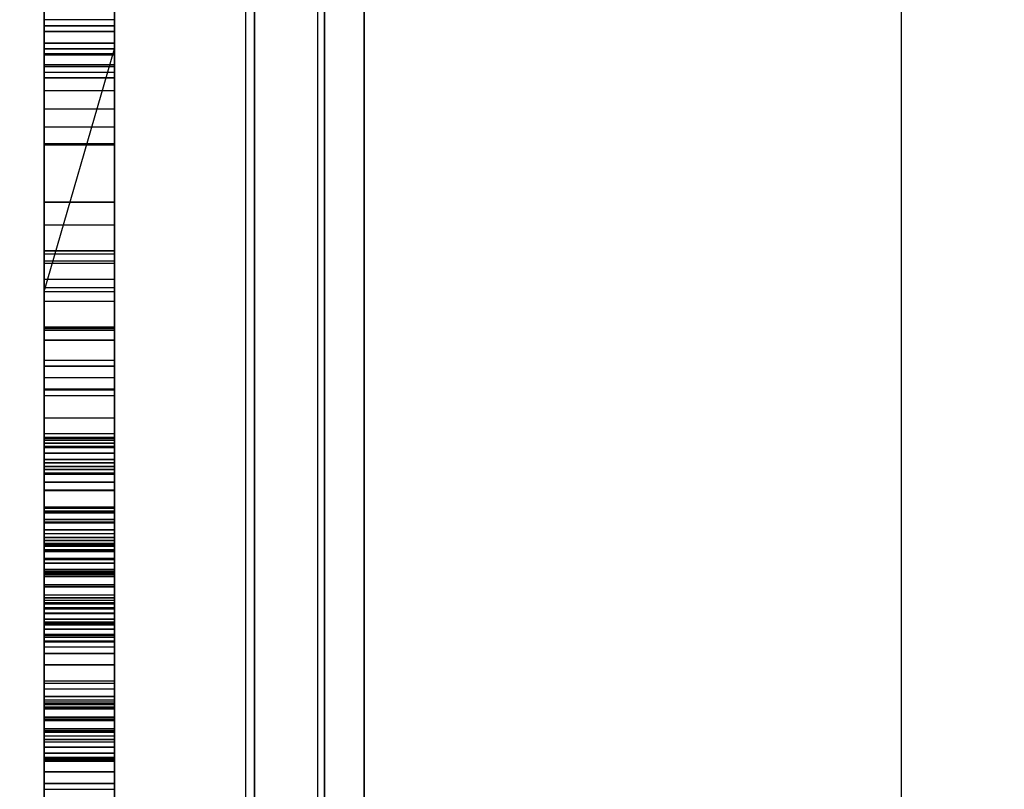
# Model space of a CAD drawing. Units: millimetres. Extents: x -1491 to 8330, y -713 to 7853.
# Drawn here: x 2966 to 3008, y 2442 to 2475 of the extents above; entities that cross this region are included whole.
import ezdxf

# ---------------------------------------------------------------- set-up
doc = ezdxf.new("R2010")
doc.units = ezdxf.units.MM
doc.layers.add('Dimensions', color=7, linetype='Continuous')
doc.styles.get("Standard").update_dxf_attribs({"font": 'arial.ttf'})
doc.dimstyles.new('Leikkiset keinu', dxfattribs={"dimtxt": 150, "dimasz": 2.5, "dimexe": 0.06, "dimexo": 0.625, "dimtad": 0, "dimtih": 1, "dimtoh": 1, "dimdec": 0, "dimtxsty": 'Standard', "dimcen": 2.5, "dimadec": 0, "dimazin": 0, "dimtfac": 1, "dimtmove": 0, "dimatfit": 3, "dimfxl": 1, "dimarcsym": 0})

# ---------------------------------------------------------------- blocks, each defined once
blk = doc.blocks.new('*D284')
at = {"layer": 'Defpoints', "color": 0}
for p in [(165.851, 5335.396), (8329.994, 2441.634), (8329.994, -614.405)]:
    blk.add_point(p, dxfattribs=at)
at = {"layer": 'Dimensions', "color": 0, "lineweight": -2}
for p, q in [((165.851, 5334.771), (165.851, -614.465)), ((8329.994, 2441.009), (8329.994, -614.465)), ((168.351, -614.405), (4023.798, -614.405)), ((8327.494, -614.405), (4472.048, -614.405))]:
    blk.add_line(p, q, dxfattribs=at)
at = {"layer": 'Dimensions', "color": 0}
for points in [[(168.351, -613.988), (168.351, -614.822), (165.851, -614.405)], [(8327.494, -614.822), (8327.494, -613.988), (8329.994, -614.405)]]:
    blk.add_solid(points, dxfattribs=at)
at = {"layer": 'Dimensions', "color": 0, "insert": (4247.923, -614.405), "char_height": 150, "attachment_point": 5}
blk.add_mtext('8164', dxfattribs=at)

msp = doc.modelspace()

# ---------------------------------------------------------------- linework, layer by layer
at = {"linetype": 'ByBlock', "lineweight": -2}
for p, q in [((2978.484, 3052.052), (2978.484, 2052.052)), ((2975.401, 3020.64), (2975.401, 2085.184)), ((2966.793, 2112.186), (2966.793, 2996.186)), ((2966.793, 2996.186), (2966.793, 2112.186)), ((2969.793, 2996.186), (2969.793, 2112.186)), ((2969.793, 2112.186), (2969.793, 2996.186)), ((2969.793, 2112.186), (2969.793, 2996.186)), ((2969.793, 2996.186), (2969.793, 2112.186)), ((2975.793, 2112.186), (2975.793, 2996.186)), ((2975.793, 2996.186), (2975.793, 2112.186)), ((2975.793, 2996.186), (2975.793, 2112.186)), ((2975.793, 2112.186), (2975.793, 2996.186)), ((2978.793, 2996.186), (2978.793, 2112.186)), ((2978.793, 2112.186), (2978.793, 2996.186)), ((2980.484, 2994.933), (2980.484, 2110.933)), ((2980.484, 2110.933), (2980.484, 2994.933)), ((2978.484, 2962.052), (2978.484, 2142.052)), ((2978.484, 2962.052), (2978.484, 2142.052)), ((2978.484, 2962.052), (2978.484, 2142.052)), ((2978.484, 2962.052), (2978.484, 2142.052)), ((2978.484, 2962.042), (2978.484, 2142.042)), ((2978.484, 2962.042), (2978.484, 2142.042)), ((3003.484, 2962.052), (3003.484, 2142.052)), ((3003.484, 2962.052), (3003.484, 2142.052)), ((3003.484, 2962.052), (3003.484, 2142.052)), ((3003.484, 2962.042), (3003.484, 2142.042)), ((2966.793, 2519.939), (2966.793, 2473.551)), ((2966.793, 2473.551), (2966.793, 2519.939)), ((2969.793, 2473.551), (2969.793, 2519.939)), ((2969.793, 2519.939), (2969.793, 2473.551)), ((2966.793, 2417.993), (2966.793, 2516.311)), ((2966.793, 2516.311), (2966.793, 2417.993)), ((2969.793, 2516.311), (2969.793, 2417.993)), ((2969.793, 2417.993), (2969.793, 2516.311)), ((2966.793, 2513.623), (2966.793, 2413.616)), ((2966.793, 2413.616), (2966.793, 2513.623)), ((2969.793, 2413.616), (2969.793, 2513.623)), ((2969.793, 2513.623), (2969.793, 2413.616)), ((2966.793, 2489.568), (2966.793, 2420.398)), ((2966.793, 2420.398), (2966.793, 2489.568)), ((2969.793, 2420.398), (2969.793, 2489.568)), ((2969.793, 2489.568), (2969.793, 2420.398)), ((2966.793, 2418.54), (2966.793, 2486.499)), ((2966.793, 2486.499), (2966.793, 2418.54)), ((2966.793, 2486.169), (2966.793, 2410.191)), ((2966.793, 2410.191), (2966.793, 2486.169)), ((2969.793, 2486.499), (2969.793, 2418.54)), ((2969.793, 2418.54), (2969.793, 2486.499)), ((2969.793, 2410.191), (2969.793, 2486.169)), ((2969.793, 2486.169), (2969.793, 2410.191)), ((2969.793, 2486.169), (2969.793, 2410.191)), ((2969.793, 2410.191), (2969.793, 2486.169)), ((2975.793, 2486.169), (2975.793, 2410.191)), ((2975.793, 2410.191), (2975.793, 2486.169)), ((2975.793, 2410.191), (2975.793, 2486.169)), ((2975.793, 2486.169), (2975.793, 2410.191)), ((2978.793, 2410.191), (2978.793, 2486.169)), ((2978.793, 2486.169), (2978.793, 2410.191)), ((2966.793, 2482.48), (2966.793, 2474.746)), ((2966.793, 2474.746), (2966.793, 2482.48)), ((2969.793, 2474.746), (2969.793, 2482.48)), ((2969.793, 2482.48), (2969.793, 2474.746)), ((2966.793, 2457.961), (2966.793, 2480.431)), ((2966.793, 2480.431), (2966.793, 2457.961)), ((2969.793, 2480.431), (2969.793, 2457.961)), ((2969.793, 2457.961), (2969.793, 2480.431)), ((2966.793, 2480.095), (2966.793, 2473.089)), ((2966.793, 2473.089), (2966.793, 2480.095)), ((2969.793, 2473.089), (2969.793, 2480.095)), ((2969.793, 2480.095), (2969.793, 2473.089)), ((2966.793, 2479.573), (2966.793, 2459.153)), ((2966.793, 2459.153), (2966.793, 2479.573)), ((2969.793, 2459.153), (2969.793, 2479.573)), ((2969.793, 2479.573), (2969.793, 2459.153)), ((2966.793, 2469.692), (2966.793, 2479.281)), ((2966.793, 2479.281), (2966.793, 2469.692)), ((2969.793, 2479.281), (2969.793, 2469.692)), ((2969.793, 2469.692), (2969.793, 2479.281)), ((2966.793, 2473.764), (2966.793, 2476.603)), ((2966.793, 2476.603), (2966.793, 2473.764)), ((2969.793, 2476.603), (2969.793, 2473.764)), ((2969.793, 2473.764), (2969.793, 2476.603)), ((2966.793, 2474.504), (2966.793, 2475.011)), ((2969.793, 2475.011), (2966.793, 2475.011)), ((2966.793, 2475.011), (2966.793, 2474.504)), ((2966.793, 2474.746), (2966.793, 2467.201)), ((2966.793, 2467.201), (2966.793, 2474.746)), ((2966.793, 2474.746), (2969.793, 2474.746)), ((2969.793, 2474.746), (2966.793, 2474.746)), ((2969.793, 2475.011), (2969.793, 2474.504)), ((2969.793, 2474.504), (2969.793, 2475.011)), ((2969.793, 2467.201), (2969.793, 2474.746)), ((2969.793, 2474.746), (2969.793, 2467.201)), ((2966.793, 2474.002), (2966.793, 2474.504)), ((2969.793, 2474.504), (2966.793, 2474.504)), ((2966.793, 2474.504), (2966.793, 2474.002)), ((2966.793, 2474.504), (2969.793, 2474.504)), ((2969.793, 2474.504), (2969.793, 2474.002)), ((2969.793, 2474.002), (2969.793, 2474.504)), ((2966.793, 2473.504), (2966.793, 2474.002)), ((2969.793, 2474.002), (2966.793, 2474.002)), ((2966.793, 2474.002), (2966.793, 2473.504)), ((2966.793, 2474.002), (2969.793, 2474.002)), ((2969.793, 2474.002), (2969.793, 2473.504)), ((2969.793, 2473.504), (2969.793, 2474.002)), ((2966.793, 2463.363), (2966.793, 2473.764)), ((2969.793, 2473.764), (2966.793, 2473.764)), ((2966.793, 2473.764), (2966.793, 2463.363)), ((2966.793, 2463.363), (2969.793, 2473.764)), ((2966.793, 2473.764), (2969.793, 2473.764)), ((2966.793, 2473.551), (2966.793, 2472.754)), ((2966.793, 2473.551), (2969.793, 2473.551)), ((2966.793, 2472.754), (2966.793, 2473.551)), ((2969.793, 2473.551), (2966.793, 2473.551)), ((2966.793, 2473.011), (2966.793, 2473.504)), ((2969.793, 2473.504), (2966.793, 2473.504)), ((2966.793, 2473.504), (2966.793, 2473.011)), ((2966.793, 2473.504), (2969.793, 2473.504)), ((2969.793, 2473.764), (2969.793, 2463.363)), ((2969.793, 2463.363), (2969.793, 2473.764)), ((2969.793, 2472.754), (2969.793, 2473.551)), ((2969.793, 2473.551), (2969.793, 2472.754)), ((2969.793, 2473.504), (2969.793, 2473.011)), ((2969.793, 2473.011), (2969.793, 2473.504)), ((2966.793, 2473.089), (2969.793, 2473.089)), ((2966.793, 2473.089), (2966.793, 2466.228)), ((2966.793, 2466.228), (2966.793, 2473.089)), ((2969.793, 2466.228), (2969.793, 2473.089)), ((2969.793, 2473.089), (2969.793, 2466.228)), ((2966.793, 2472.525), (2966.793, 2473.011)), ((2966.793, 2473.011), (2966.793, 2472.525)), ((2969.793, 2473.011), (2966.793, 2473.011)), ((2966.793, 2473.011), (2969.793, 2473.011)), ((2966.793, 2472.754), (2966.793, 2471.964)), ((2969.793, 2472.754), (2966.793, 2472.754)), ((2966.793, 2471.964), (2966.793, 2472.754)), ((2969.793, 2473.011), (2969.793, 2472.525)), ((2969.793, 2472.525), (2969.793, 2473.011)), ((2969.793, 2471.964), (2969.793, 2472.754)), ((2969.793, 2472.754), (2969.793, 2471.964)), ((2966.793, 2461.289), (2966.793, 2472.525)), ((2966.793, 2472.525), (2966.793, 2461.289)), ((2969.793, 2472.525), (2966.793, 2472.525)), ((2966.793, 2472.525), (2969.793, 2472.525)), ((2969.793, 2472.525), (2969.793, 2461.289)), ((2969.793, 2461.289), (2969.793, 2472.525)), ((2966.793, 2471.964), (2966.793, 2471.182)), ((2969.793, 2471.964), (2966.793, 2471.964)), ((2966.793, 2471.182), (2966.793, 2471.964)), ((2969.793, 2471.182), (2969.793, 2471.964)), ((2969.793, 2471.964), (2969.793, 2471.182)), ((2966.793, 2471.182), (2966.793, 2470.408)), ((2969.793, 2471.182), (2966.793, 2471.182)), ((2966.793, 2470.408), (2966.793, 2471.182)), ((2969.793, 2470.408), (2969.793, 2471.182)), ((2969.793, 2471.182), (2969.793, 2470.408)), ((2966.793, 2470.408), (2966.793, 2469.644)), ((2969.793, 2470.408), (2966.793, 2470.408)), ((2966.793, 2469.644), (2966.793, 2470.408)), ((2969.793, 2469.644), (2969.793, 2470.408)), ((2969.793, 2470.408), (2969.793, 2469.644)), ((2969.793, 2469.692), (2966.793, 2469.692)), ((2966.793, 2461.836), (2966.793, 2469.692)), ((2966.793, 2469.692), (2969.793, 2469.692)), ((2966.793, 2469.692), (2966.793, 2461.836)), ((2969.793, 2469.692), (2969.793, 2461.836)), ((2969.793, 2461.836), (2969.793, 2469.692)), ((2966.793, 2469.644), (2966.793, 2457.087)), ((2966.793, 2457.087), (2966.793, 2469.644)), ((2966.793, 2469.644), (2969.793, 2469.644)), ((2969.793, 2469.644), (2966.793, 2469.644)), ((2969.793, 2457.087), (2969.793, 2469.644)), ((2969.793, 2469.644), (2969.793, 2457.087)), ((2966.793, 2467.201), (2966.793, 2460.169)), ((2969.793, 2467.201), (2966.793, 2467.201)), ((2966.793, 2460.169), (2966.793, 2467.201)), ((2966.793, 2467.201), (2969.793, 2467.201)), ((2969.793, 2460.169), (2969.793, 2467.201)), ((2969.793, 2467.201), (2969.793, 2460.169)), ((2966.793, 2466.228), (2969.793, 2466.228)), ((2966.793, 2466.228), (2966.793, 2459.676)), ((2966.793, 2459.676), (2966.793, 2466.228)), ((2969.793, 2459.676), (2969.793, 2466.228)), ((2969.793, 2466.228), (2969.793, 2459.676)), ((2966.793, 2464.677), (2966.793, 2465.108)), ((2966.793, 2465.108), (2966.793, 2464.987)), ((2969.793, 2465.108), (2966.793, 2465.108)), ((2966.793, 2465.108), (2966.793, 2464.677)), ((2966.793, 2464.987), (2966.793, 2465.108)), ((2966.793, 2465.108), (2969.793, 2465.108)), ((2969.793, 2465.108), (2969.793, 2464.677)), ((2969.793, 2464.987), (2969.793, 2465.108)), ((2969.793, 2464.677), (2969.793, 2465.108)), ((2969.793, 2465.108), (2969.793, 2464.987)), ((2966.793, 2464.987), (2966.793, 2464.578)), ((2966.793, 2464.987), (2969.793, 2464.987)), ((2966.793, 2464.578), (2966.793, 2464.987)), ((2966.793, 2463.539), (2966.793, 2464.677)), ((2966.793, 2464.677), (2969.793, 2464.677)), ((2966.793, 2464.677), (2966.793, 2463.539)), ((2969.793, 2464.578), (2969.793, 2464.987)), ((2969.793, 2464.987), (2969.793, 2464.578)), ((2969.793, 2464.677), (2969.793, 2463.539)), ((2969.793, 2463.539), (2969.793, 2464.677)), ((2966.793, 2464.578), (2966.793, 2463.894)), ((2966.793, 2463.894), (2966.793, 2464.578)), ((2966.793, 2464.578), (2969.793, 2464.578)), ((2969.793, 2463.894), (2969.793, 2464.578)), ((2969.793, 2464.578), (2969.793, 2463.894)), ((2966.793, 2463.894), (2966.793, 2462.954)), ((2966.793, 2462.954), (2966.793, 2463.894)), ((2966.793, 2463.894), (2969.793, 2463.894)), ((2969.793, 2462.954), (2969.793, 2463.894)), ((2969.793, 2463.894), (2969.793, 2462.954)), ((2966.793, 2461.705), (2966.793, 2463.539)), ((2966.793, 2463.539), (2969.793, 2463.539)), ((2966.793, 2463.539), (2966.793, 2461.705)), ((2969.793, 2463.539), (2969.793, 2461.705)), ((2969.793, 2461.705), (2969.793, 2463.539)), ((2966.793, 2454.839), (2966.793, 2463.363)), ((2966.793, 2463.363), (2969.793, 2463.363)), ((2966.793, 2463.363), (2966.793, 2454.839)), ((2966.793, 2462.954), (2966.793, 2461.786)), ((2966.793, 2462.954), (2969.793, 2462.954)), ((2966.793, 2461.786), (2966.793, 2462.954)), ((2969.793, 2463.363), (2969.793, 2454.839)), ((2969.793, 2454.839), (2969.793, 2463.363)), ((2969.793, 2461.786), (2969.793, 2462.954)), ((2969.793, 2462.954), (2969.793, 2461.786)), ((2966.793, 2455.867), (2966.793, 2461.836)), ((2966.793, 2461.836), (2969.793, 2461.836)), ((2969.793, 2461.836), (2966.793, 2461.836)), ((2966.793, 2461.836), (2966.793, 2455.867)), ((2966.793, 2461.786), (2966.793, 2460.423)), ((2966.793, 2460.423), (2966.793, 2461.786)), ((2966.793, 2461.786), (2969.793, 2461.786)), ((2966.793, 2459.194), (2966.793, 2461.705)), ((2966.793, 2461.705), (2969.793, 2461.705)), ((2966.793, 2461.705), (2966.793, 2459.194)), ((2969.793, 2461.836), (2969.793, 2455.867)), ((2969.793, 2455.867), (2969.793, 2461.836)), ((2969.793, 2460.423), (2969.793, 2461.786)), ((2969.793, 2461.786), (2969.793, 2460.423)), ((2969.793, 2461.705), (2969.793, 2459.194)), ((2969.793, 2459.194), (2969.793, 2461.705)), ((2966.793, 2451.262), (2966.793, 2461.289)), ((2966.793, 2461.289), (2969.793, 2461.289)), ((2969.793, 2461.289), (2966.793, 2461.289)), ((2966.793, 2461.289), (2966.793, 2451.262)), ((2969.793, 2461.289), (2969.793, 2451.262)), ((2969.793, 2451.262), (2969.793, 2461.289)), ((2966.793, 2460.423), (2966.793, 2458.906)), ((2966.793, 2458.906), (2966.793, 2460.423)), ((2966.793, 2460.423), (2969.793, 2460.423)), ((2969.793, 2458.906), (2969.793, 2460.423)), ((2969.793, 2460.423), (2969.793, 2458.906)), ((2966.793, 2460.169), (2966.793, 2453.956)), ((2966.793, 2453.956), (2966.793, 2460.169)), ((2966.793, 2460.169), (2969.793, 2460.169)), ((2969.793, 2460.169), (2966.793, 2460.169)), ((2969.793, 2453.956), (2969.793, 2460.169)), ((2969.793, 2460.169), (2969.793, 2453.956)), ((2966.793, 2459.676), (2969.793, 2459.676)), ((2966.793, 2459.676), (2966.793, 2453.593)), ((2966.793, 2453.593), (2966.793, 2459.676)), ((2969.793, 2453.593), (2969.793, 2459.676)), ((2969.793, 2459.676), (2969.793, 2453.593)), ((2966.793, 2456.032), (2966.793, 2459.194)), ((2966.793, 2459.194), (2969.793, 2459.194)), ((2966.793, 2459.194), (2966.793, 2456.032)), ((2966.793, 2459.153), (2966.793, 2439.495)), ((2969.793, 2459.153), (2966.793, 2459.153)), ((2966.793, 2439.495), (2966.793, 2459.153)), ((2966.793, 2459.153), (2969.793, 2459.153)), ((2969.793, 2459.194), (2969.793, 2456.032)), ((2969.793, 2456.032), (2969.793, 2459.194)), ((2969.793, 2439.495), (2969.793, 2459.153)), ((2969.793, 2459.153), (2969.793, 2439.495)), ((2966.793, 2458.906), (2966.793, 2457.279)), ((2966.793, 2458.906), (2969.793, 2458.906)), ((2966.793, 2457.279), (2966.793, 2458.906)), ((2969.793, 2457.279), (2969.793, 2458.906)), ((2969.793, 2458.906), (2969.793, 2457.279)), ((2966.793, 2436.37), (2966.793, 2457.961)), ((2966.793, 2457.961), (2969.793, 2457.961)), ((2966.793, 2457.961), (2966.793, 2436.37)), ((2969.793, 2457.961), (2969.793, 2436.37)), ((2969.793, 2436.37), (2969.793, 2457.961)), ((2966.793, 2457.279), (2966.793, 2455.588)), ((2966.793, 2455.588), (2966.793, 2457.279)), ((2966.793, 2457.279), (2969.793, 2457.279)), ((2966.793, 2457.108), (2966.793, 2457.085)), ((2969.793, 2457.108), (2966.793, 2457.108)), ((2966.793, 2456.733), (2966.793, 2457.108)), ((2966.793, 2457.108), (2969.793, 2457.108)), ((2966.793, 2457.085), (2966.793, 2457.108)), ((2966.793, 2457.108), (2966.793, 2456.733)), ((2966.793, 2457.087), (2966.793, 2445.882)), ((2966.793, 2457.087), (2969.793, 2457.087)), ((2966.793, 2445.882), (2966.793, 2457.087)), ((2966.793, 2457.085), (2969.793, 2457.085)), ((2969.793, 2457.085), (2966.793, 2457.085)), ((2966.793, 2457.085), (2966.793, 2457.005)), ((2966.793, 2457.005), (2966.793, 2457.085)), ((2969.793, 2455.588), (2969.793, 2457.279)), ((2969.793, 2457.279), (2969.793, 2455.588)), ((2969.793, 2457.085), (2969.793, 2457.108)), ((2969.793, 2457.108), (2969.793, 2456.733)), ((2969.793, 2456.733), (2969.793, 2457.108)), ((2969.793, 2457.108), (2969.793, 2457.085)), ((2969.793, 2445.882), (2969.793, 2457.087)), ((2969.793, 2457.087), (2969.793, 2445.882)), ((2969.793, 2457.005), (2969.793, 2457.085)), ((2969.793, 2457.085), (2969.793, 2457.005)), ((2966.793, 2457.005), (2966.793, 2456.868)), ((2969.793, 2457.005), (2966.793, 2457.005)), ((2966.793, 2457.005), (2969.793, 2457.005)), ((2966.793, 2456.868), (2966.793, 2457.005)), ((2966.793, 2456.868), (2969.793, 2456.868)), ((2969.793, 2456.868), (2966.793, 2456.868)), ((2966.793, 2456.868), (2966.793, 2456.679)), ((2966.793, 2456.679), (2966.793, 2456.868)), ((2969.793, 2456.733), (2966.793, 2456.733)), ((2966.793, 2455.736), (2966.793, 2456.733)), ((2966.793, 2456.733), (2969.793, 2456.733)), ((2966.793, 2456.733), (2966.793, 2455.736)), ((2966.793, 2456.679), (2969.793, 2456.679)), ((2969.793, 2456.679), (2966.793, 2456.679)), ((2966.793, 2456.679), (2966.793, 2456.445)), ((2966.793, 2456.445), (2966.793, 2456.679)), ((2969.793, 2456.868), (2969.793, 2457.005)), ((2969.793, 2457.005), (2969.793, 2456.868)), ((2969.793, 2456.679), (2969.793, 2456.868)), ((2969.793, 2456.868), (2969.793, 2456.679)), ((2969.793, 2456.733), (2969.793, 2455.736)), ((2969.793, 2455.736), (2969.793, 2456.733)), ((2969.793, 2456.445), (2969.793, 2456.679)), ((2969.793, 2456.679), (2969.793, 2456.445)), ((2966.793, 2456.445), (2966.793, 2456.171)), ((2969.793, 2456.445), (2966.793, 2456.445)), ((2966.793, 2456.445), (2969.793, 2456.445)), ((2966.793, 2456.171), (2966.793, 2456.445)), ((2969.793, 2456.171), (2969.793, 2456.445)), ((2969.793, 2456.445), (2969.793, 2456.171)), ((2966.793, 2456.171), (2969.793, 2456.171)), ((2969.793, 2456.171), (2966.793, 2456.171)), ((2966.793, 2456.171), (2966.793, 2455.866)), ((2966.793, 2455.866), (2966.793, 2456.171)), ((2966.793, 2454.08), (2966.793, 2456.032)), ((2966.793, 2456.032), (2966.793, 2454.08)), ((2969.793, 2456.032), (2966.793, 2456.032)), ((2966.793, 2456.032), (2969.793, 2456.032)), ((2966.793, 2451.906), (2966.793, 2455.867)), ((2966.793, 2455.867), (2969.793, 2455.867)), ((2969.793, 2455.867), (2966.793, 2455.867)), ((2966.793, 2455.867), (2966.793, 2451.906)), ((2966.793, 2455.866), (2969.793, 2455.866)), ((2969.793, 2455.866), (2966.793, 2455.866)), ((2966.793, 2455.866), (2966.793, 2455.538)), ((2966.793, 2455.538), (2966.793, 2455.866)), ((2969.793, 2455.866), (2969.793, 2456.171)), ((2969.793, 2456.171), (2969.793, 2455.866)), ((2969.793, 2456.032), (2969.793, 2454.08)), ((2969.793, 2454.08), (2969.793, 2456.032)), ((2969.793, 2455.867), (2969.793, 2451.906)), ((2969.793, 2451.906), (2969.793, 2455.867)), ((2969.793, 2455.538), (2969.793, 2455.866)), ((2969.793, 2455.866), (2969.793, 2455.538)), ((2969.793, 2455.736), (2966.793, 2455.736)), ((2966.793, 2454.128), (2966.793, 2455.736)), ((2966.793, 2455.736), (2969.793, 2455.736)), ((2966.793, 2455.736), (2966.793, 2454.128)), ((2966.793, 2455.588), (2966.793, 2453.883)), ((2969.793, 2455.588), (2966.793, 2455.588)), ((2966.793, 2453.883), (2966.793, 2455.588)), ((2966.793, 2455.588), (2969.793, 2455.588)), ((2966.793, 2455.538), (2966.793, 2455.198)), ((2969.793, 2455.538), (2966.793, 2455.538)), ((2966.793, 2455.538), (2969.793, 2455.538)), ((2966.793, 2455.198), (2966.793, 2455.538)), ((2969.793, 2455.736), (2969.793, 2454.128)), ((2969.793, 2454.128), (2969.793, 2455.736)), ((2969.793, 2453.883), (2969.793, 2455.588)), ((2969.793, 2455.588), (2969.793, 2453.883)), ((2969.793, 2455.198), (2969.793, 2455.538)), ((2969.793, 2455.538), (2969.793, 2455.198)), ((2966.793, 2455.198), (2969.793, 2455.198)), ((2969.793, 2455.198), (2966.793, 2455.198)), ((2966.793, 2455.198), (2966.793, 2454.855)), ((2966.793, 2454.855), (2966.793, 2455.198)), ((2969.793, 2454.855), (2969.793, 2455.198)), ((2969.793, 2455.198), (2969.793, 2454.855)), ((2969.793, 2454.855), (2966.793, 2454.855)), ((2966.793, 2454.855), (2966.793, 2430.699)), ((2966.793, 2454.855), (2969.793, 2454.855)), ((2966.793, 2430.699), (2966.793, 2454.855)), ((2966.793, 2448.365), (2966.793, 2454.839)), ((2966.793, 2454.839), (2969.793, 2454.839)), ((2966.793, 2454.839), (2966.793, 2448.365)), ((2969.793, 2430.699), (2969.793, 2454.855)), ((2969.793, 2454.855), (2969.793, 2430.699)), ((2969.793, 2454.839), (2969.793, 2448.365)), ((2969.793, 2448.365), (2969.793, 2454.839)), ((2966.793, 2451.925), (2966.793, 2454.128)), ((2966.793, 2454.128), (2969.793, 2454.128)), ((2969.793, 2454.128), (2966.793, 2454.128)), ((2966.793, 2454.128), (2966.793, 2451.925)), ((2969.793, 2454.128), (2969.793, 2451.925)), ((2969.793, 2451.925), (2969.793, 2454.128)), ((2966.793, 2452.823), (2966.793, 2454.08)), ((2966.793, 2454.08), (2969.793, 2454.08)), ((2969.793, 2454.08), (2966.793, 2454.08)), ((2966.793, 2454.08), (2966.793, 2452.823)), ((2966.793, 2453.956), (2966.793, 2453.499)), ((2969.793, 2453.956), (2966.793, 2453.956)), ((2966.793, 2453.956), (2969.793, 2453.956)), ((2966.793, 2453.499), (2966.793, 2453.956)), ((2966.793, 2453.906), (2966.793, 2453.916)), ((2966.793, 2453.916), (2966.793, 2453.488)), ((2969.793, 2453.916), (2966.793, 2453.916)), ((2966.793, 2453.916), (2966.793, 2453.906)), ((2966.793, 2453.488), (2966.793, 2453.916)), ((2966.793, 2453.916), (2969.793, 2453.916)), ((2966.793, 2453.457), (2966.793, 2453.906)), ((2966.793, 2453.906), (2969.793, 2453.906)), ((2966.793, 2453.906), (2966.793, 2453.457)), ((2966.793, 2453.883), (2966.793, 2430.436)), ((2969.793, 2453.883), (2966.793, 2453.883)), ((2966.793, 2430.436), (2966.793, 2453.883)), ((2966.793, 2453.883), (2969.793, 2453.883)), ((2969.793, 2454.08), (2969.793, 2452.823)), ((2969.793, 2452.823), (2969.793, 2454.08)), ((2969.793, 2453.499), (2969.793, 2453.956)), ((2969.793, 2453.956), (2969.793, 2453.499)), ((2969.793, 2453.916), (2969.793, 2453.906)), ((2969.793, 2453.488), (2969.793, 2453.916)), ((2969.793, 2453.906), (2969.793, 2453.916)), ((2969.793, 2453.916), (2969.793, 2453.488)), ((2969.793, 2453.906), (2969.793, 2453.457)), ((2969.793, 2453.457), (2969.793, 2453.906)), ((2969.793, 2430.436), (2969.793, 2453.883)), ((2969.793, 2453.883), (2969.793, 2430.436)), ((2969.793, 2453.593), (2966.793, 2453.593)), ((2966.793, 2453.593), (2966.793, 2453.163)), ((2966.793, 2453.593), (2969.793, 2453.593)), ((2966.793, 2453.163), (2966.793, 2453.593)), ((2966.793, 2453.499), (2966.793, 2452.994)), ((2966.793, 2452.994), (2966.793, 2453.499)), ((2966.793, 2453.499), (2969.793, 2453.499)), ((2966.793, 2453.488), (2966.793, 2452.522)), ((2969.793, 2453.488), (2966.793, 2453.488)), ((2966.793, 2452.522), (2966.793, 2453.488)), ((2966.793, 2453.488), (2969.793, 2453.488)), ((2966.793, 2452.59), (2966.793, 2453.457)), ((2966.793, 2453.457), (2969.793, 2453.457)), ((2966.793, 2453.457), (2966.793, 2452.59)), ((2969.793, 2453.163), (2969.793, 2453.593)), ((2969.793, 2453.593), (2969.793, 2453.163)), ((2969.793, 2452.994), (2969.793, 2453.499)), ((2969.793, 2453.499), (2969.793, 2452.994)), ((2969.793, 2452.522), (2969.793, 2453.488)), ((2969.793, 2453.488), (2969.793, 2452.522)), ((2969.793, 2453.457), (2969.793, 2452.59)), ((2969.793, 2452.59), (2969.793, 2453.457)), ((2966.793, 2453.163), (2966.793, 2452.705)), ((2969.793, 2453.163), (2966.793, 2453.163)), ((2966.793, 2453.163), (2969.793, 2453.163)), ((2966.793, 2452.705), (2966.793, 2453.163)), ((2966.793, 2452.994), (2966.793, 2452.452)), ((2966.793, 2452.452), (2966.793, 2452.994)), ((2966.793, 2452.994), (2969.793, 2452.994)), ((2969.793, 2452.705), (2969.793, 2453.163)), ((2969.793, 2453.163), (2969.793, 2452.705)), ((2969.793, 2452.452), (2969.793, 2452.994)), ((2969.793, 2452.994), (2969.793, 2452.452)), ((2966.793, 2452.298), (2966.793, 2452.823)), ((2966.793, 2452.823), (2969.793, 2452.823)), ((2969.793, 2452.823), (2966.793, 2452.823)), ((2966.793, 2452.823), (2966.793, 2452.298)), ((2966.793, 2452.705), (2969.793, 2452.705)), ((2969.793, 2452.705), (2966.793, 2452.705)), ((2966.793, 2452.705), (2966.793, 2452.225)), ((2966.793, 2452.225), (2966.793, 2452.705)), ((2966.793, 2451.342), (2966.793, 2452.59)), ((2966.793, 2452.59), (2969.793, 2452.59)), ((2966.793, 2452.59), (2966.793, 2451.342)), ((2966.793, 2452.522), (2966.793, 2452.298)), ((2966.793, 2452.298), (2966.793, 2452.522)), ((2966.793, 2452.522), (2969.793, 2452.522)), ((2969.793, 2452.522), (2966.793, 2452.522)), ((2966.793, 2452.452), (2966.793, 2451.884)), ((2966.793, 2452.452), (2969.793, 2452.452)), ((2966.793, 2451.884), (2966.793, 2452.452)), ((2969.793, 2452.823), (2969.793, 2452.298)), ((2969.793, 2452.298), (2969.793, 2452.823)), ((2969.793, 2452.225), (2969.793, 2452.705)), ((2969.793, 2452.705), (2969.793, 2452.225)), ((2969.793, 2452.59), (2969.793, 2451.342)), ((2969.793, 2451.342), (2969.793, 2452.59)), ((2969.793, 2452.298), (2969.793, 2452.522)), ((2969.793, 2452.522), (2969.793, 2452.298)), ((2969.793, 2451.884), (2969.793, 2452.452)), ((2969.793, 2452.452), (2969.793, 2451.884)), ((2969.793, 2452.298), (2966.793, 2452.298)), ((2966.793, 2452.298), (2969.793, 2452.298)), ((2966.793, 2452.225), (2966.793, 2451.731)), ((2969.793, 2452.225), (2966.793, 2452.225)), ((2966.793, 2452.225), (2969.793, 2452.225)), ((2966.793, 2451.731), (2966.793, 2452.225)), ((2969.793, 2451.731), (2969.793, 2452.225)), ((2969.793, 2452.225), (2969.793, 2451.731)), ((2969.793, 2451.925), (2966.793, 2451.925)), ((2966.793, 2449.151), (2966.793, 2451.925)), ((2966.793, 2451.925), (2969.793, 2451.925)), ((2966.793, 2451.925), (2966.793, 2449.151)), ((2969.793, 2451.906), (2966.793, 2451.906)), ((2966.793, 2450.031), (2966.793, 2451.906)), ((2966.793, 2451.906), (2969.793, 2451.906)), ((2966.793, 2451.906), (2966.793, 2450.031)), ((2966.793, 2451.884), (2966.793, 2451.303)), ((2966.793, 2451.303), (2966.793, 2451.884)), ((2966.793, 2451.884), (2969.793, 2451.884)), ((2966.793, 2451.731), (2969.793, 2451.731)), ((2969.793, 2451.731), (2966.793, 2451.731)), ((2966.793, 2451.731), (2966.793, 2451.231)), ((2966.793, 2451.231), (2966.793, 2451.731)), ((2969.793, 2451.925), (2969.793, 2449.151)), ((2969.793, 2449.151), (2969.793, 2451.925)), ((2969.793, 2451.906), (2969.793, 2450.031)), ((2969.793, 2450.031), (2969.793, 2451.906)), ((2969.793, 2451.303), (2969.793, 2451.884)), ((2969.793, 2451.884), (2969.793, 2451.303)), ((2969.793, 2451.231), (2969.793, 2451.731)), ((2969.793, 2451.731), (2969.793, 2451.231)), ((2966.793, 2451.374), (2966.793, 2451.472)), ((2966.793, 2451.472), (2966.793, 2451.443)), ((2966.793, 2451.443), (2966.793, 2451.472)), ((2966.793, 2451.472), (2969.793, 2451.472)), ((2966.793, 2451.472), (2966.793, 2451.374)), ((2966.793, 2451.443), (2966.793, 2451.287)), ((2969.793, 2451.443), (2966.793, 2451.443)), ((2966.793, 2451.287), (2966.793, 2451.443)), ((2966.793, 2451.443), (2969.793, 2451.443)), ((2966.793, 2451.153), (2966.793, 2451.374)), ((2966.793, 2451.374), (2969.793, 2451.374)), ((2966.793, 2451.374), (2966.793, 2451.153)), ((2966.793, 2446.35), (2966.793, 2451.342)), ((2969.793, 2451.342), (2966.793, 2451.342)), ((2966.793, 2451.342), (2966.793, 2446.35)), ((2966.793, 2451.342), (2969.793, 2451.342)), ((2966.793, 2451.303), (2966.793, 2450.721)), ((2966.793, 2451.303), (2969.793, 2451.303)), ((2966.793, 2450.721), (2966.793, 2451.303)), ((2966.793, 2451.287), (2966.793, 2449.968)), ((2969.793, 2451.287), (2966.793, 2451.287)), ((2966.793, 2451.287), (2969.793, 2451.287)), ((2966.793, 2449.968), (2966.793, 2451.287)), ((2966.793, 2442.784), (2966.793, 2451.262)), ((2966.793, 2451.262), (2969.793, 2451.262)), ((2969.793, 2451.262), (2966.793, 2451.262)), ((2966.793, 2451.262), (2966.793, 2442.784)), ((2966.793, 2451.231), (2966.793, 2450.733)), ((2969.793, 2451.231), (2966.793, 2451.231)), ((2966.793, 2451.231), (2969.793, 2451.231)), ((2966.793, 2450.733), (2966.793, 2451.231)), ((2966.793, 2450.814), (2966.793, 2451.153)), ((2966.793, 2451.153), (2969.793, 2451.153)), ((2966.793, 2451.153), (2966.793, 2450.814)), ((2969.793, 2451.472), (2969.793, 2451.374)), ((2969.793, 2451.443), (2969.793, 2451.472)), ((2969.793, 2451.472), (2969.793, 2451.443)), ((2969.793, 2451.374), (2969.793, 2451.472)), ((2969.793, 2451.287), (2969.793, 2451.443)), ((2969.793, 2451.443), (2969.793, 2451.287)), ((2969.793, 2451.374), (2969.793, 2451.153)), ((2969.793, 2451.153), (2969.793, 2451.374)), ((2969.793, 2451.342), (2969.793, 2446.35)), ((2969.793, 2446.35), (2969.793, 2451.342)), ((2969.793, 2450.721), (2969.793, 2451.303)), ((2969.793, 2451.303), (2969.793, 2450.721)), ((2969.793, 2449.968), (2969.793, 2451.287)), ((2969.793, 2451.287), (2969.793, 2449.968)), ((2969.793, 2451.262), (2969.793, 2442.784)), ((2969.793, 2442.784), (2969.793, 2451.262)), ((2969.793, 2450.733), (2969.793, 2451.231)), ((2969.793, 2451.231), (2969.793, 2450.733)), ((2969.793, 2451.153), (2969.793, 2450.814)), ((2969.793, 2450.814), (2969.793, 2451.153)), ((2966.793, 2450.37), (2966.793, 2450.814)), ((2966.793, 2450.814), (2969.793, 2450.814)), ((2966.793, 2450.814), (2966.793, 2450.37)), ((2966.793, 2450.733), (2969.793, 2450.733)), ((2969.793, 2450.733), (2966.793, 2450.733)), ((2966.793, 2450.733), (2966.793, 2450.244)), ((2966.793, 2450.244), (2966.793, 2450.733)), ((2966.793, 2450.721), (2966.793, 2450.15)), ((2966.793, 2450.15), (2966.793, 2450.721)), ((2966.793, 2450.721), (2969.793, 2450.721)), ((2969.793, 2450.814), (2969.793, 2450.37)), ((2969.793, 2450.37), (2969.793, 2450.814)), ((2969.793, 2450.244), (2969.793, 2450.733)), ((2969.793, 2450.733), (2969.793, 2450.244)), ((2969.793, 2450.15), (2969.793, 2450.721)), ((2969.793, 2450.721), (2969.793, 2450.15)), ((2966.793, 2449.834), (2966.793, 2450.37)), ((2966.793, 2450.37), (2969.793, 2450.37)), ((2966.793, 2450.37), (2966.793, 2449.834)), ((2969.793, 2450.37), (2969.793, 2449.834)), ((2969.793, 2449.834), (2969.793, 2450.37)), ((2966.793, 2450.244), (2966.793, 2449.772)), ((2969.793, 2450.244), (2966.793, 2450.244)), ((2966.793, 2450.244), (2969.793, 2450.244)), ((2966.793, 2449.772), (2966.793, 2450.244)), ((2966.793, 2450.15), (2966.793, 2449.603)), ((2966.793, 2449.603), (2966.793, 2450.15)), ((2966.793, 2450.15), (2969.793, 2450.15)), ((2969.793, 2450.031), (2966.793, 2450.031)), ((2966.793, 2450.031), (2969.793, 2450.031)), ((2966.793, 2449.555), (2966.793, 2450.031)), ((2966.793, 2450.031), (2966.793, 2449.555)), ((2966.793, 2449.968), (2966.793, 2448.4)), ((2969.793, 2449.968), (2966.793, 2449.968)), ((2966.793, 2448.4), (2966.793, 2449.968)), ((2969.793, 2449.772), (2969.793, 2450.244)), ((2969.793, 2450.244), (2969.793, 2449.772)), ((2969.793, 2449.603), (2969.793, 2450.15)), ((2969.793, 2450.15), (2969.793, 2449.603)), ((2969.793, 2450.031), (2969.793, 2449.555)), ((2969.793, 2449.555), (2969.793, 2450.031)), ((2969.793, 2448.4), (2969.793, 2449.968)), ((2969.793, 2449.968), (2969.793, 2448.4)), ((2966.793, 2449.222), (2966.793, 2449.834)), ((2966.793, 2449.834), (2969.793, 2449.834)), ((2966.793, 2449.834), (2966.793, 2449.222)), ((2966.793, 2449.772), (2969.793, 2449.772)), ((2969.793, 2449.772), (2966.793, 2449.772)), ((2966.793, 2449.772), (2966.793, 2449.325)), ((2966.793, 2449.325), (2966.793, 2449.772)), ((2966.793, 2449.603), (2966.793, 2449.091)), ((2966.793, 2449.603), (2969.793, 2449.603)), ((2966.793, 2449.091), (2966.793, 2449.603)), ((2969.793, 2449.555), (2966.793, 2449.555)), ((2966.793, 2448.667), (2966.793, 2449.555)), ((2966.793, 2449.555), (2966.793, 2448.667)), ((2969.793, 2449.834), (2969.793, 2449.222)), ((2969.793, 2449.222), (2969.793, 2449.834)), ((2969.793, 2449.325), (2969.793, 2449.772)), ((2969.793, 2449.772), (2969.793, 2449.325)), ((2969.793, 2449.091), (2969.793, 2449.603)), ((2969.793, 2449.603), (2969.793, 2449.091)), ((2969.793, 2449.555), (2969.793, 2448.667)), ((2969.793, 2448.667), (2969.793, 2449.555)), ((2966.793, 2449.325), (2966.793, 2448.909)), ((2969.793, 2449.325), (2966.793, 2449.325)), ((2966.793, 2449.325), (2969.793, 2449.325)), ((2966.793, 2448.909), (2966.793, 2449.325)), ((2966.793, 2448.555), (2966.793, 2449.222)), ((2966.793, 2449.222), (2969.793, 2449.222)), ((2966.793, 2449.222), (2966.793, 2448.555)), ((2969.793, 2449.151), (2966.793, 2449.151)), ((2966.793, 2446.688), (2966.793, 2449.151)), ((2966.793, 2449.151), (2969.793, 2449.151)), ((2966.793, 2449.151), (2966.793, 2446.688)), ((2966.793, 2449.091), (2966.793, 2448.624)), ((2966.793, 2448.624), (2966.793, 2449.091)), ((2966.793, 2449.091), (2969.793, 2449.091)), ((2969.793, 2448.909), (2969.793, 2449.325)), ((2969.793, 2449.325), (2969.793, 2448.909)), ((2969.793, 2449.222), (2969.793, 2448.555)), ((2969.793, 2448.555), (2969.793, 2449.222)), ((2969.793, 2449.151), (2969.793, 2446.688)), ((2969.793, 2446.688), (2969.793, 2449.151)), ((2969.793, 2448.624), (2969.793, 2449.091)), ((2969.793, 2449.091), (2969.793, 2448.624)), ((2966.793, 2448.909), (2969.793, 2448.909)), ((2969.793, 2448.909), (2966.793, 2448.909)), ((2966.793, 2448.909), (2966.793, 2448.135)), ((2966.793, 2448.135), (2966.793, 2448.909)), ((2966.793, 2447.373), (2966.793, 2448.667)), ((2966.793, 2448.667), (2969.793, 2448.667)), ((2969.793, 2448.667), (2966.793, 2448.667)), ((2966.793, 2448.667), (2966.793, 2447.373)), ((2966.793, 2448.624), (2966.793, 2446.022)), ((2966.793, 2446.022), (2966.793, 2448.624)), ((2966.793, 2448.624), (2969.793, 2448.624)), ((2969.793, 2448.624), (2966.793, 2448.624)), ((2969.793, 2448.135), (2969.793, 2448.909)), ((2969.793, 2448.909), (2969.793, 2448.135)), ((2969.793, 2448.667), (2969.793, 2447.373)), ((2969.793, 2447.373), (2969.793, 2448.667)), ((2969.793, 2446.022), (2969.793, 2448.624)), ((2969.793, 2448.624), (2969.793, 2446.022)), ((2966.793, 2447.854), (2966.793, 2448.555)), ((2966.793, 2448.555), (2969.793, 2448.555)), ((2966.793, 2448.555), (2966.793, 2447.854)), ((2966.793, 2448.4), (2966.793, 2446.591)), ((2966.793, 2446.591), (2966.793, 2448.4)), ((2966.793, 2448.4), (2969.793, 2448.4)), ((2966.793, 2444.07), (2966.793, 2448.365)), ((2966.793, 2448.365), (2969.793, 2448.365)), ((2966.793, 2448.365), (2966.793, 2444.07)), ((2969.793, 2448.555), (2969.793, 2447.854)), ((2969.793, 2447.854), (2969.793, 2448.555)), ((2969.793, 2446.591), (2969.793, 2448.4)), ((2969.793, 2448.4), (2969.793, 2446.591)), ((2969.793, 2448.365), (2969.793, 2444.07)), ((2969.793, 2444.07), (2969.793, 2448.365)), ((2969.793, 2448.135), (2966.793, 2448.135)), ((2966.793, 2448.135), (2966.793, 2447.356)), ((2966.793, 2447.356), (2966.793, 2448.135)), ((2966.793, 2426.122), (2966.793, 2447.854)), ((2969.793, 2447.854), (2966.793, 2447.854)), ((2966.793, 2447.854), (2966.793, 2426.122)), ((2966.793, 2447.854), (2969.793, 2447.854)), ((2969.793, 2447.356), (2969.793, 2448.135)), ((2969.793, 2448.135), (2969.793, 2447.356)), ((2969.793, 2447.854), (2969.793, 2426.122)), ((2969.793, 2426.122), (2969.793, 2447.854)), ((2969.793, 2447.373), (2966.793, 2447.373)), ((2966.793, 2445.68), (2966.793, 2447.373)), ((2966.793, 2447.373), (2969.793, 2447.373)), ((2966.793, 2447.373), (2966.793, 2445.68)), ((2969.793, 2447.356), (2966.793, 2447.356)), ((2966.793, 2447.356), (2966.793, 2446.571)), ((2966.793, 2446.571), (2966.793, 2447.356)), ((2969.793, 2447.373), (2969.793, 2445.68)), ((2969.793, 2445.68), (2969.793, 2447.373)), ((2969.793, 2446.571), (2969.793, 2447.356)), ((2969.793, 2447.356), (2969.793, 2446.571)), ((2966.793, 2446.688), (2969.793, 2446.688)), ((2966.793, 2445.066), (2966.793, 2446.688)), ((2966.793, 2446.688), (2966.793, 2445.066)), ((2966.793, 2446.591), (2966.793, 2444.55)), ((2966.793, 2446.591), (2969.793, 2446.591)), ((2966.793, 2444.55), (2966.793, 2446.591)), ((2969.793, 2446.571), (2966.793, 2446.571)), ((2966.793, 2446.571), (2966.793, 2445.781)), ((2966.793, 2445.781), (2966.793, 2446.571)), ((2969.793, 2446.688), (2969.793, 2445.066)), ((2969.793, 2445.066), (2969.793, 2446.688)), ((2969.793, 2444.55), (2969.793, 2446.591)), ((2969.793, 2446.591), (2969.793, 2444.55)), ((2969.793, 2445.781), (2969.793, 2446.571)), ((2969.793, 2446.571), (2969.793, 2445.781)), ((2966.793, 2440.965), (2966.793, 2446.35)), ((2966.793, 2446.35), (2969.793, 2446.35)), ((2966.793, 2446.35), (2966.793, 2440.965)), ((2969.793, 2446.35), (2969.793, 2440.965)), ((2969.793, 2440.965), (2969.793, 2446.35)), ((2966.793, 2446.022), (2966.793, 2443.34)), ((2969.793, 2446.022), (2966.793, 2446.022)), ((2966.793, 2443.34), (2966.793, 2446.022)), ((2966.793, 2446.022), (2969.793, 2446.022)), ((2966.793, 2445.882), (2966.793, 2436.408)), ((2966.793, 2436.408), (2966.793, 2445.882)), ((2966.793, 2445.882), (2969.793, 2445.882)), ((2966.793, 2445.781), (2966.793, 2444.985)), ((2969.793, 2445.781), (2966.793, 2445.781)), ((2966.793, 2444.985), (2966.793, 2445.781)), ((2966.793, 2445.682), (2966.793, 2445.709)), ((2966.793, 2445.709), (2969.793, 2445.709)), ((2969.793, 2445.709), (2966.793, 2445.709)), ((2966.793, 2445.709), (2966.793, 2445.564)), ((2966.793, 2445.709), (2966.793, 2445.682)), ((2966.793, 2445.564), (2966.793, 2445.709)), ((2969.793, 2445.682), (2966.793, 2445.682)), ((2966.793, 2445.487), (2966.793, 2445.682)), ((2966.793, 2445.682), (2969.793, 2445.682)), ((2966.793, 2445.682), (2966.793, 2445.487)), ((2966.793, 2443.596), (2966.793, 2445.68)), ((2966.793, 2445.68), (2969.793, 2445.68)), ((2966.793, 2445.68), (2966.793, 2443.596)), ((2969.793, 2443.34), (2969.793, 2446.022)), ((2969.793, 2446.022), (2969.793, 2443.34)), ((2969.793, 2436.408), (2969.793, 2445.882)), ((2969.793, 2445.882), (2969.793, 2436.408)), ((2969.793, 2444.985), (2969.793, 2445.781)), ((2969.793, 2445.781), (2969.793, 2444.985)), ((2969.793, 2445.709), (2969.793, 2445.682)), ((2969.793, 2445.564), (2969.793, 2445.709)), ((2969.793, 2445.682), (2969.793, 2445.709)), ((2969.793, 2445.709), (2969.793, 2445.564)), ((2969.793, 2445.682), (2969.793, 2445.487)), ((2969.793, 2445.487), (2969.793, 2445.682)), ((2969.793, 2445.68), (2969.793, 2443.596)), ((2969.793, 2443.596), (2969.793, 2445.68)), ((2966.793, 2445.564), (2966.793, 2444.496)), ((2969.793, 2445.564), (2966.793, 2445.564)), ((2966.793, 2445.564), (2969.793, 2445.564)), ((2966.793, 2444.496), (2966.793, 2445.564)), ((2966.793, 2445.13), (2966.793, 2445.487)), ((2966.793, 2445.487), (2969.793, 2445.487)), ((2969.793, 2445.487), (2966.793, 2445.487)), ((2966.793, 2445.487), (2966.793, 2445.13)), ((2969.793, 2444.496), (2969.793, 2445.564)), ((2969.793, 2445.564), (2969.793, 2444.496)), ((2969.793, 2445.487), (2969.793, 2445.13)), ((2969.793, 2445.13), (2969.793, 2445.487)), ((2966.793, 2444.628), (2966.793, 2445.13)), ((2966.793, 2445.13), (2969.793, 2445.13)), ((2969.793, 2445.13), (2966.793, 2445.13)), ((2966.793, 2445.13), (2966.793, 2444.628)), ((2966.793, 2444.328), (2966.793, 2445.066)), ((2966.793, 2445.066), (2969.793, 2445.066)), ((2966.793, 2445.066), (2966.793, 2444.328)), ((2969.793, 2444.985), (2966.793, 2444.985)), ((2966.793, 2444.985), (2966.793, 2444.552)), ((2966.793, 2444.985), (2969.793, 2444.985)), ((2966.793, 2444.552), (2966.793, 2444.985)), ((2969.793, 2445.13), (2969.793, 2444.628)), ((2969.793, 2444.628), (2969.793, 2445.13)), ((2969.793, 2445.066), (2969.793, 2444.328)), ((2969.793, 2444.328), (2969.793, 2445.066)), ((2969.793, 2444.552), (2969.793, 2444.985)), ((2969.793, 2444.985), (2969.793, 2444.552)), ((2969.793, 2444.628), (2966.793, 2444.628)), ((2966.793, 2440.415), (2966.793, 2444.628)), ((2966.793, 2444.628), (2969.793, 2444.628)), ((2966.793, 2444.628), (2966.793, 2440.415)), ((2966.793, 2444.552), (2966.793, 2444.17)), ((2969.793, 2444.552), (2966.793, 2444.552)), ((2966.793, 2444.552), (2969.793, 2444.552)), ((2966.793, 2444.17), (2966.793, 2444.552)), ((2966.793, 2444.55), (2966.793, 2442.286)), ((2966.793, 2442.286), (2966.793, 2444.55)), ((2966.793, 2444.55), (2969.793, 2444.55)), ((2969.793, 2444.496), (2966.793, 2444.496)), ((2966.793, 2444.496), (2966.793, 2444.328)), ((2966.793, 2444.496), (2969.793, 2444.496)), ((2966.793, 2444.328), (2966.793, 2444.496)), ((2969.793, 2444.628), (2969.793, 2440.415)), ((2969.793, 2440.415), (2969.793, 2444.628)), ((2969.793, 2444.17), (2969.793, 2444.552)), ((2969.793, 2444.552), (2969.793, 2444.17)), ((2969.793, 2442.286), (2969.793, 2444.55)), ((2969.793, 2444.55), (2969.793, 2442.286)), ((2969.793, 2444.328), (2969.793, 2444.496)), ((2969.793, 2444.496), (2969.793, 2444.328)), ((2966.793, 2444.328), (2969.793, 2444.328)), ((2966.793, 2444.17), (2969.793, 2444.17)), ((2969.793, 2444.17), (2966.793, 2444.17)), ((2966.793, 2444.17), (2966.793, 2443.848)), ((2966.793, 2443.848), (2966.793, 2444.17)), ((2966.793, 2442.042), (2966.793, 2444.07)), ((2966.793, 2444.07), (2969.793, 2444.07)), ((2966.793, 2444.07), (2966.793, 2442.042)), ((2969.793, 2443.848), (2969.793, 2444.17)), ((2969.793, 2444.17), (2969.793, 2443.848)), ((2969.793, 2444.07), (2969.793, 2442.042)), ((2969.793, 2442.042), (2969.793, 2444.07)), ((2966.793, 2443.848), (2969.793, 2443.848)), ((2969.793, 2443.848), (2966.793, 2443.848)), ((2966.793, 2443.848), (2966.793, 2443.591)), ((2966.793, 2443.591), (2966.793, 2443.848)), ((2969.793, 2443.596), (2966.793, 2443.596)), ((2966.793, 2443.408), (2966.793, 2443.596)), ((2966.793, 2443.596), (2969.793, 2443.596)), ((2966.793, 2443.596), (2966.793, 2443.408)), ((2966.793, 2443.591), (2966.793, 2443.404)), ((2969.793, 2443.591), (2966.793, 2443.591)), ((2966.793, 2443.591), (2969.793, 2443.591)), ((2966.793, 2443.404), (2966.793, 2443.591)), ((2969.793, 2443.591), (2969.793, 2443.848)), ((2969.793, 2443.848), (2969.793, 2443.591)), ((2969.793, 2443.596), (2969.793, 2443.408)), ((2969.793, 2443.408), (2969.793, 2443.596)), ((2969.793, 2443.404), (2969.793, 2443.591)), ((2969.793, 2443.591), (2969.793, 2443.404)), ((2969.793, 2443.408), (2966.793, 2443.408)), ((2966.793, 2443.292), (2966.793, 2443.408)), ((2966.793, 2443.408), (2969.793, 2443.408)), ((2966.793, 2443.408), (2966.793, 2443.292)), ((2966.793, 2443.404), (2969.793, 2443.404)), ((2969.793, 2443.404), (2966.793, 2443.404)), ((2966.793, 2443.404), (2966.793, 2443.29)), ((2966.793, 2443.29), (2966.793, 2443.404)), ((2966.793, 2443.34), (2966.793, 2440.581)), ((2969.793, 2443.34), (2966.793, 2443.34)), ((2966.793, 2440.581), (2966.793, 2443.34)), ((2966.793, 2443.34), (2969.793, 2443.34)), ((2966.793, 2443.253), (2966.793, 2443.292)), ((2966.793, 2443.292), (2969.793, 2443.292)), ((2969.793, 2443.292), (2966.793, 2443.292)), ((2966.793, 2443.292), (2966.793, 2443.253)), ((2966.793, 2443.29), (2966.793, 2443.253)), ((2969.793, 2443.29), (2966.793, 2443.29)), ((2966.793, 2443.29), (2969.793, 2443.29)), ((2966.793, 2443.253), (2966.793, 2443.29)), ((2966.793, 2443.253), (2969.793, 2443.253)), ((2969.793, 2443.253), (2966.793, 2443.253)), ((2969.793, 2443.408), (2969.793, 2443.292)), ((2969.793, 2443.292), (2969.793, 2443.408)), ((2969.793, 2443.29), (2969.793, 2443.404)), ((2969.793, 2443.404), (2969.793, 2443.29)), ((2969.793, 2440.581), (2969.793, 2443.34)), ((2969.793, 2443.34), (2969.793, 2440.581)), ((2969.793, 2443.292), (2969.793, 2443.253)), ((2969.793, 2443.253), (2969.793, 2443.292)), ((2969.793, 2443.253), (2969.793, 2443.29)), ((2969.793, 2443.29), (2969.793, 2443.253)), ((2966.793, 2436.141), (2966.793, 2442.784)), ((2966.793, 2442.784), (2966.793, 2436.141)), ((2969.793, 2442.784), (2966.793, 2442.784)), ((2966.793, 2442.784), (2969.793, 2442.784)), ((2969.793, 2442.784), (2969.793, 2436.141)), ((2969.793, 2436.141), (2969.793, 2442.784)), ((2966.793, 2442.286), (2966.793, 2435.773)), ((2969.793, 2442.286), (2966.793, 2442.286)), ((2966.793, 2435.773), (2966.793, 2442.286)), ((2966.793, 2442.286), (2969.793, 2442.286)), ((2969.793, 2435.773), (2969.793, 2442.286)), ((2969.793, 2442.286), (2969.793, 2435.773)), ((2966.793, 2441.447), (2966.793, 2442.042)), ((2966.793, 2442.042), (2969.793, 2442.042)), ((2969.793, 2442.042), (2969.793, 2441.447))]:
    msp.add_line(p, q, dxfattribs=at)

# ---------------------------------------------------------------- dimensions: what is measured, and where the dimension line sits
at = {"layer": 'Dimensions'}
dim = msp.add_linear_dim(base=(8329.994, -614.405), p1=(165.851, 5335.396), p2=(8329.994, 2441.634), dimstyle='Leikkiset keinu', dxfattribs=at)
dim.commit()
dim.dimension.update_dxf_attribs({"geometry": '*D284', "text_midpoint": (4247.923, -614.405)})

doc.saveas('drawing.dxf')
